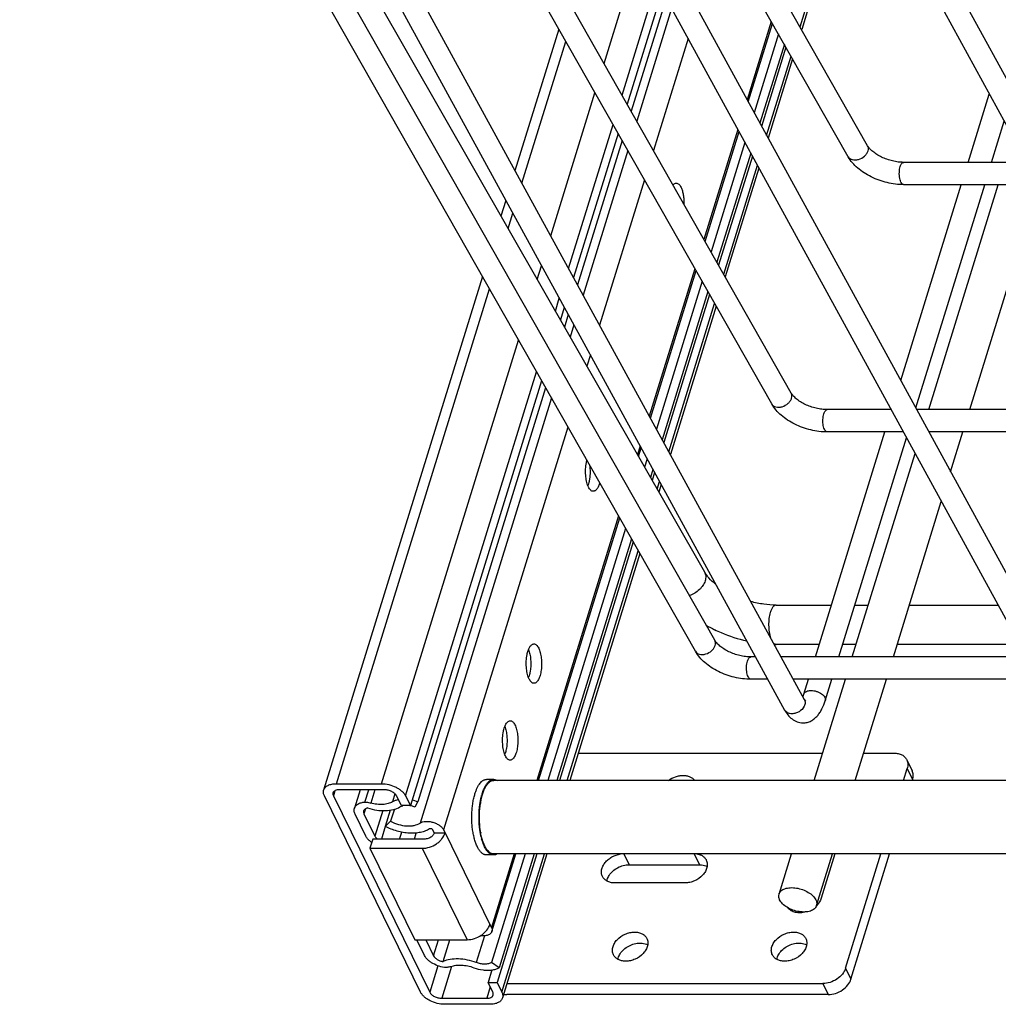
# Model space of a CAD drawing. Units: inches. Extents: x 0 to 17, y 0 to 11.
# Drawn here: x 2.7 to 4, y 2.9 to 4.2 of the extents above; entities that cross this region are included whole.
import ezdxf

# ---------------------------------------------------------------- set-up
doc = ezdxf.new("R2010")
doc.units = ezdxf.units.IN
doc.header["$LTSCALE"] = 0.935
doc.header["$MEASUREMENT"] = 0
doc.layers.get('0').update_dxf_attribs({"linetype": 'CONTINUOUS'})
doc.layers.add('02___PRT_ALL_AXES', color=7, linetype='CONTINUOUS')

msp = doc.modelspace()

# ---------------------------------------------------------------- linework, layer by layer
at = {"color": 7, "linetype": 'Continuous'}
for p, q in [((3.6075, 3.3574), (2.7458, 4.8735)), ((3.6323, 3.3715), (2.7785, 4.8735)), ((2.8506, 4.8735), (3.7213, 3.2824)), ((2.8831, 4.8735), (3.7463, 3.2961)), ((3.7049, 3.6727), (3.0224, 4.8735)), ((3.7297, 3.6867), (3.0552, 4.8735)), ((3.196, 4.8735), (4.0667, 3.2824)), ((3.2285, 4.8735), (4.0917, 3.2961)), ((3.8023, 3.9879), (3.299, 4.8735)), ((3.8271, 4.002), (3.3318, 4.8735)), ((3.5414, 4.8735), (4.4121, 3.2824)), ((3.5739, 4.8735), (4.4371, 3.2961)), ((3.8131, 4.3769), (3.743, 4.15)), ((3.1307, 4.3121), (3.619, 3.4588)), ((3.565, 4.1993), (3.5204, 4.055)), ((3.57, 4.19), (3.5255, 4.046)), ((3.6748, 4.0579), (3.7057, 4.1579)), ((3.4332, 4.1506), (3.3774, 3.9701)), ((3.7134, 4.1445), (3.6823, 4.0441)), ((3.7209, 4.1313), (3.6897, 4.0306)), ((3.723, 4.1275), (3.6919, 4.0267)), ((3.7315, 4.1126), (3.7002, 4.0115)), ((3.9553, 3.9808), (3.9822, 4.0679)), ((3.9852, 3.9808), (4.0013, 4.0331)), ((3.5088, 4.0176), (3.452, 3.8338)), ((3.6198, 3.88), (3.6631, 4.02)), ((3.5139, 4.0086), (3.4571, 3.8246)), ((3.6706, 4.0062), (3.6275, 3.8666)), ((3.678, 3.9927), (3.635, 3.8534)), ((3.6801, 3.9888), (3.6371, 3.8496)), ((4.0299, 3.9808), (3.8731, 3.9808)), ((3.6885, 3.9735), (3.6456, 3.8347)), ((3.579, 3.9519), (3.5795, 3.9525)), ((3.8693, 3.7025), (3.9465, 3.9523)), ((4.0455, 3.9523), (3.8731, 3.9523)), ((3.8884, 3.6676), (3.9764, 3.9523)), ((3.3657, 3.9322), (3.3595, 3.9122)), ((3.5502, 3.6545), (3.6083, 3.8427)), ((3.3358, 3.8354), (3.1334, 3.1804)), ((3.6159, 3.8292), (3.5577, 3.6408)), ((3.6234, 3.816), (3.5651, 3.6272)), ((3.6256, 3.8122), (3.5672, 3.6234)), ((3.4403, 3.7959), (3.4353, 3.7798)), ((3.634, 3.7973), (3.5756, 3.6081)), ((3.4454, 3.7867), (3.4404, 3.7708)), ((3.4114, 3.7023), (3.244, 3.1606)), ((3.4165, 3.6934), (3.2533, 3.1654)), ((3.8571, 3.6655), (3.7756, 3.6655)), ((4.2025, 3.6655), (3.8895, 3.6655)), ((3.7605, 3.3502), (3.8491, 3.637)), ((3.8727, 3.637), (3.7756, 3.637)), ((3.7903, 3.3502), (3.8767, 3.6297)), ((4.218, 3.637), (3.9051, 3.637)), ((3.535, 3.6056), (3.5384, 3.6166)), ((3.4681, 3.5958), (3.4692, 3.6007)), ((3.546, 3.6028), (3.5427, 3.5922)), ((3.5534, 3.5893), (3.5502, 3.579)), ((3.5555, 3.5854), (3.5523, 3.5753)), ((3.5638, 3.5702), (3.5608, 3.5604)), ((3.4074, 3.1927), (3.5109, 3.5274)), ((3.5185, 3.5139), (3.4192, 3.1927)), ((3.526, 3.5007), (3.4308, 3.1927)), ((3.5281, 3.497), (3.4341, 3.1927)), ((3.5366, 3.482), (3.4472, 3.1927)), ((3.7106, 3.4163), (3.7809, 3.4163)), ((3.8107, 3.4163), (3.8279, 3.4163)), ((3.8803, 3.4163), (3.9935, 3.4163)), ((3.7106, 3.3663), (3.7654, 3.3663)), ((3.7952, 3.3663), (3.8125, 3.3663)), ((3.8648, 3.3663), (4.0208, 3.3663)), ((3.6842, 3.3502), (3.6782, 3.3502)), ((4.0296, 3.3502), (3.7167, 3.3502)), ((3.6998, 3.3217), (3.6782, 3.3217)), ((4.0452, 3.3217), (3.7323, 3.3217)), ((3.7458, 3.3028), (3.7517, 3.3217)), ((3.773, 3.2944), (3.7815, 3.3217)), ((3.7448, 3.3), (3.7458, 3.3028)), ((3.7463, 3.2961), (3.7479, 3.2938)), ((3.458, 3.2276), (3.7696, 3.2276)), ((3.8219, 3.2276), (3.8607, 3.2276)), ((3.8771, 3.219), (3.884, 3.205)), ((3.873, 3.1927), (3.8777, 3.208)), ((3.8842, 3.1927), (3.8846, 3.194)), ((3.1497, 3.1886), (3.2072, 3.1886)), ((3.211, 3.1808), (3.1535, 3.1808)), ((3.1799, 3.1808), (3.1726, 3.1572)), ((3.186, 3.1652), (3.1908, 3.1808)), ((3.257, 2.9228), (3.1343, 3.173)), ((3.1458, 3.173), (3.2686, 2.9228)), ((3.2325, 3.1606), (3.2264, 3.173)), ((3.2379, 3.173), (3.244, 3.1606)), ((3.2501, 3.1589), (3.2533, 3.1654)), ((3.2184, 3.1549), (3.212, 3.1341)), ((3.2236, 3.156), (3.2188, 3.1406)), ((3.244, 3.1606), (3.2325, 3.1606)), ((3.1873, 3.1217), (3.1735, 3.1498)), ((3.1848, 3.1501), (3.1988, 3.1217)), ((3.212, 3.1341), (3.2188, 3.1406)), ((3.2725, 3.1297), (3.2721, 3.1302)), ((3.2744, 3.1258), (3.2725, 3.1297)), ((3.2863, 3.1297), (3.2882, 3.1258)), ((3.1882, 3.1201), (3.1873, 3.1217)), ((3.1946, 3.1136), (3.1921, 3.1156)), ((3.196, 3.118), (3.1924, 3.1062)), ((3.2628, 3.118), (3.196, 3.118)), ((3.2004, 3.1194), (3.2021, 3.118)), ((3.2744, 3.1258), (3.2882, 3.1258)), ((3.1924, 3.1062), (3.2592, 3.1062)), ((3.1924, 3.1062), (3.2496, 2.9897)), ((3.3903, 3.099), (3.3475, 2.9605)), ((3.3479, 3.0002), (3.3785, 3.099)), ((3.4052, 3.099), (3.3546, 2.9353)), ((3.4019, 3.099), (3.3571, 2.954)), ((3.4182, 3.099), (3.3615, 2.9155)), ((3.7853, 3.099), (3.7678, 3.0425)), ((3.799, 2.9534), (3.844, 3.099)), ((3.8059, 2.9394), (3.8552, 3.099)), ((3.5229, 3.0853), (3.6127, 3.0853)), ((3.5943, 3.0621), (3.5045, 3.0621)), ((3.3454, 3.0092), (3.3473, 3.0054)), ((3.2496, 2.9897), (3.3164, 2.9897)), ((3.2619, 2.9696), (3.2521, 2.9897)), ((3.2636, 2.9897), (3.2736, 2.9692)), ((3.2856, 2.9618), (3.2942, 2.9897)), ((3.3479, 2.9511), (3.343, 2.9353)), ((3.3571, 2.954), (3.3475, 2.9605)), ((3.343, 2.9353), (3.3546, 2.9353)), ((3.3491, 2.9228), (3.343, 2.9353)), ((3.3546, 2.9353), (3.3607, 2.9228)), ((3.3672, 2.9338), (3.77, 2.9338)), ((3.2839, 2.9151), (3.3414, 2.9151)), ((3.7768, 2.9198), (3.3669, 2.9198)), ((3.3453, 2.9073), (3.2877, 2.9073))]:
    msp.add_line(p, q, dxfattribs=at)
at = {"color": 9, "linetype": 'Continuous'}
for p, q in [((3.741, 4.1536), (3.8111, 4.3806)), ((3.491, 4.1067), (3.5359, 4.2523)), ((3.5139, 4.0663), (3.5586, 4.2109)), ((3.5772, 4.1768), (3.5328, 4.0331)), ((3.7043, 4.1605), (3.6734, 4.0605)), ((3.3862, 3.9541), (3.4421, 4.135)), ((3.5981, 4.1386), (3.554, 3.9958)), ((3.6982, 4.0151), (3.7294, 4.1162)), ((3.423, 3.8869), (3.4794, 4.0694)), ((3.4457, 3.8455), (3.5024, 4.029)), ((3.6617, 4.0225), (3.6184, 3.8825)), ((3.5213, 3.9958), (3.4643, 3.8114)), ((3.6436, 3.8383), (3.6865, 3.9772)), ((3.5425, 3.9585), (3.4852, 3.7732)), ((3.3685, 3.8966), (3.3745, 3.9161)), ((3.4058, 3.8313), (3.4113, 3.8489)), ((3.6069, 3.8452), (3.5487, 3.6571)), ((3.1497, 3.1886), (3.3447, 3.8197)), ((3.4289, 3.791), (3.4339, 3.8075)), ((3.5736, 3.6118), (3.632, 3.8009)), ((3.4526, 3.7735), (3.4478, 3.758)), ((3.2072, 3.1886), (3.382, 3.7541)), ((3.4735, 3.7353), (3.469, 3.7209)), ((3.2379, 3.173), (3.405, 3.7137)), ((3.4238, 3.6805), (3.2563, 3.1384)), ((3.445, 3.6432), (3.2863, 3.1297)), ((3.537, 3.6192), (3.5336, 3.608)), ((3.5588, 3.564), (3.5618, 3.5738)), ((3.5094, 3.5299), (3.4052, 3.1927)), ((3.4441, 3.1927), (3.5346, 3.4856)), ((3.7529, 3.3073), (3.7551, 3.3075)), ((3.8846, 3.194), (3.8777, 3.208)), ((3.1478, 3.1795), (3.1458, 3.173)), ((3.1987, 3.1808), (3.1935, 3.1639)), ((3.2243, 3.1757), (3.2211, 3.1654)), ((3.1868, 3.1566), (3.1848, 3.1501)), ((3.2088, 3.1543), (3.1988, 3.1217)), ((3.212, 3.1341), (3.207, 3.118)), ((3.2303, 3.118), (3.233, 3.1268)), ((3.2492, 3.118), (3.2515, 3.1257)), ((3.2882, 3.1258), (3.3454, 3.0092)), ((3.2592, 3.1062), (3.3164, 2.9897)), ((3.3763, 3.099), (3.3473, 3.0054)), ((3.3607, 2.9228), (3.4151, 3.099)), ((3.516, 3.0993), (3.5229, 3.0853)), ((3.6058, 3.0993), (3.6127, 3.0853)), ((3.2736, 2.9692), (3.2799, 2.9897)), ((3.3387, 2.9946), (3.3281, 2.9605)), ((3.279, 2.9565), (3.2686, 2.9228)), ((3.2963, 2.9553), (3.2839, 2.9151)), ((3.799, 2.9534), (3.8059, 2.9394)), ((3.3459, 2.9295), (3.3414, 2.9151)), ((3.77, 2.9338), (3.7768, 2.9198))]:
    msp.add_line(p, q, dxfattribs=at)
at = {"color": 7, "linetype": 'Continuous'}
for centre, radius, start, end in [((3.4421, 3.5797), 0.0303, 338.7377, 340.8252), ((3.708, 3.5401), 0.1728, 239.8706, 243.9024), ((3.7115, 3.5474), 0.1808, 243.9077, 246.7738), ((3.7142, 3.5537), 0.1877, 246.7888, 257.3511), ((3.7106, 3.5199), 0.1537, 269.003, 269.9979), ((3.3664, 3.3349), 0.0303, 338.7377, 340.8252), ((3.7068, 3.3144), 0.0407, 338.2175, 339.3068), ((3.3362, 3.237), 0.0303, 338.7377, 340.8252), ((3.2344, 3.1144), 0.0544, 69.5824, 77.5389), ((3.2388, 3.1289), 0.032, 73.9855, 81.6553), ((3.2387, 3.1285), 0.0324, 69.5757, 74.0693), ((3.7468, 3.0236), 0.0166, 165.0729, 170.8435), ((3.3424, 3.0019), 0.00575, 342.8199, 348.1471), ((3.367, 2.9828), 0.063, 266.3516, 269.9818)]:
    msp.add_arc(centre, radius, start, end, dxfattribs=at)
at = {"color": 9, "linetype": 'Continuous'}
for points, knots in [([(3.8023, 3.9879), (3.8029, 3.987), (3.8044, 3.9854), (3.8077, 3.984), (3.8115, 3.9837), (3.8171, 3.9847), (3.8222, 3.9876), (3.826, 3.9918), (3.8272, 3.9942), (3.8276, 3.9955)], [0, 0, 0, 0, 0.100167, 0.20909, 0.330879, 0.464432, 0.743526, 0.877803, 1, 1, 1, 1]), ([(3.8276, 3.9955), (3.828, 3.9966), (3.8283, 3.9988), (3.8276, 4.0011), (3.8271, 4.002)], [0, 0, 0, 0, 0.520452, 1, 1, 1, 1]), ([(3.8687, 3.9754), (3.8689, 3.9762), (3.8695, 3.9776), (3.8705, 3.9793), (3.8717, 3.9805), (3.8726, 3.9808), (3.8731, 3.9808)], [0, 0, 0, 0, 0.3309, 0.606605, 0.823673, 1, 1, 1, 1]), ([(3.8731, 3.9523), (3.8728, 3.9523), (3.8722, 3.9524), (3.8715, 3.9529), (3.8707, 3.9536), (3.8698, 3.9549), (3.8688, 3.9572), (3.868, 3.9605), (3.8675, 3.9642), (3.8675, 3.9681), (3.8678, 3.9719), (3.8684, 3.9743), (3.8687, 3.9754)], [0, 0, 0, 0, 0.031154, 0.065477, 0.105123, 0.151124, 0.263016, 0.39834, 0.549483, 0.707086, 0.860922, 1, 1, 1, 1]), ([(3.7049, 3.6727), (3.7054, 3.6717), (3.707, 3.6701), (3.7102, 3.6687), (3.7141, 3.6684), (3.7196, 3.6694), (3.7248, 3.6723), (3.7286, 3.6765), (3.7298, 3.6789), (3.7302, 3.6802)], [0, 0, 0, 0, 0.100167, 0.20909, 0.330879, 0.464432, 0.743526, 0.877803, 1, 1, 1, 1]), ([(3.7302, 3.6802), (3.7305, 3.6813), (3.7308, 3.6836), (3.7302, 3.6858), (3.7297, 3.6867)], [0, 0, 0, 0, 0.520452, 1, 1, 1, 1]), ([(3.7756, 3.637), (3.7754, 3.637), (3.7748, 3.6371), (3.774, 3.6376), (3.7733, 3.6383), (3.7723, 3.6396), (3.7713, 3.6419), (3.7705, 3.6452), (3.7701, 3.6489), (3.77, 3.6528), (3.7704, 3.6566), (3.7709, 3.659), (3.7713, 3.6601)], [0, 0, 0, 0, 0.031154, 0.065477, 0.105123, 0.151124, 0.263016, 0.39834, 0.549483, 0.707086, 0.860922, 1, 1, 1, 1]), ([(3.7713, 3.6601), (3.7715, 3.6609), (3.772, 3.6623), (3.7731, 3.664), (3.7742, 3.6652), (3.7752, 3.6655), (3.7756, 3.6655)], [0, 0, 0, 0, 0.3309, 0.606605, 0.823673, 1, 1, 1, 1]), ([(3.619, 3.4588), (3.6195, 3.4579), (3.6202, 3.4562), (3.6209, 3.4522), (3.6205, 3.4492), (3.6199, 3.4472)], [0, 0, 0, 0, 0.236787, 0.480216, 1, 1, 1, 1]), ([(3.6199, 3.4472), (3.6193, 3.4451), (3.6172, 3.441), (3.6126, 3.4357), (3.6068, 3.4313), (3.6022, 3.4292), (3.5999, 3.4284)], [0, 0, 0, 0, 0.227487, 0.476506, 0.737631, 1, 1, 1, 1]), ([(3.7106, 3.4163), (3.7102, 3.4163), (3.7094, 3.4161), (3.7083, 3.4156), (3.7073, 3.4148), (3.7058, 3.4133), (3.7043, 3.4106), (3.7034, 3.4082), (3.7029, 3.4068)], [0, 0, 0, 0, 0.085855, 0.177452, 0.279293, 0.394417, 0.669168, 1, 1, 1, 1]), ([(3.7029, 3.4068), (3.7026, 3.4056), (3.7019, 3.4031), (3.701, 3.3977), (3.7007, 3.3906), (3.7012, 3.3835), (3.7022, 3.3782), (3.7029, 3.3758), (3.7033, 3.3746)], [0, 0, 0, 0, 0.114984, 0.239771, 0.504282, 0.766214, 0.88816, 1, 1, 1, 1]), ([(3.6075, 3.3574), (3.608, 3.3565), (3.6095, 3.3548), (3.6128, 3.3534), (3.6166, 3.3531), (3.6222, 3.3541), (3.6274, 3.357), (3.6311, 3.3612), (3.6324, 3.3637), (3.6327, 3.3649)], [0, 0, 0, 0, 0.100167, 0.20909, 0.330879, 0.464432, 0.743526, 0.877803, 1, 1, 1, 1]), ([(3.6327, 3.3649), (3.6331, 3.366), (3.6334, 3.3683), (3.6328, 3.3705), (3.6323, 3.3715)], [0, 0, 0, 0, 0.520452, 1, 1, 1, 1]), ([(3.7068, 3.3682), (3.7074, 3.3676), (3.7085, 3.3667), (3.7099, 3.3663), (3.7106, 3.3663)], [0, 0, 0, 0, 0.541527, 1, 1, 1, 1]), ([(3.6782, 3.3217), (3.6779, 3.3217), (3.6774, 3.3218), (3.6766, 3.3223), (3.6759, 3.323), (3.6749, 3.3244), (3.6739, 3.3266), (3.6731, 3.3299), (3.6727, 3.3336), (3.6726, 3.3375), (3.673, 3.3413), (3.6735, 3.3437), (3.6738, 3.3448)], [0, 0, 0, 0, 0.031154, 0.065477, 0.105123, 0.151124, 0.263016, 0.39834, 0.549483, 0.707086, 0.860922, 1, 1, 1, 1]), ([(3.6738, 3.3448), (3.6741, 3.3456), (3.6746, 3.347), (3.6756, 3.3487), (3.6768, 3.3499), (3.6778, 3.3502), (3.6782, 3.3502)], [0, 0, 0, 0, 0.3309, 0.606605, 0.823673, 1, 1, 1, 1]), ([(3.7458, 3.3028), (3.746, 3.3034), (3.7466, 3.3046), (3.7482, 3.3059), (3.7504, 3.3069), (3.752, 3.3072), (3.7529, 3.3073)], [0, 0, 0, 0, 0.210418, 0.440489, 0.702932, 1, 1, 1, 1]), ([(3.7551, 3.3075), (3.7562, 3.3075), (3.7586, 3.3072), (3.7621, 3.3064), (3.7655, 3.305), (3.7684, 3.3033), (3.7708, 3.3012), (3.7725, 3.299), (3.7733, 3.2966), (3.7732, 3.2951), (3.773, 3.2944)], [0, 0, 0, 0, 0.141373, 0.289605, 0.436947, 0.57713, 0.704908, 0.817094, 0.913607, 1, 1, 1, 1]), ([(3.7463, 3.2961), (3.7467, 3.2955), (3.7472, 3.2941), (3.7475, 3.291), (3.7469, 3.2887), (3.7462, 3.2873)], [0, 0, 0, 0, 0.235437, 0.478081, 1, 1, 1, 1]), ([(3.7306, 3.2777), (3.7296, 3.2777), (3.7277, 3.2779), (3.725, 3.2788), (3.7228, 3.2803), (3.7217, 3.2817), (3.7213, 3.2824)], [0, 0, 0, 0, 0.272182, 0.528748, 0.769163, 1, 1, 1, 1]), ([(3.7462, 3.2873), (3.7448, 3.2844), (3.7412, 3.2808), (3.7354, 3.2782), (3.7322, 3.2777), (3.7306, 3.2777)], [0, 0, 0, 0, 0.492531, 0.752008, 1, 1, 1, 1])]:
    msp.add_open_spline(points, degree=3, knots=knots, dxfattribs=at)
at = {"color": 7, "linetype": 'Continuous'}
for points, knots in [([(3.8731, 3.9808), (3.8708, 3.9808), (3.866, 3.9811), (3.8564, 3.9829), (3.8471, 3.9861), (3.8389, 3.9907), (3.8337, 3.9944), (3.8298, 3.9981), (3.8278, 4.0008), (3.8271, 4.002)], [0, 0, 0, 0, 0.131804, 0.271922, 0.555826, 0.690348, 0.813006, 0.91777, 1, 1, 1, 1]), ([(3.8731, 3.9523), (3.866, 3.9523), (3.8517, 3.9542), (3.8348, 3.9602), (3.8225, 3.9672), (3.812, 3.9751), (3.8054, 3.9825), (3.8023, 3.9879)], [0, 0, 0, 0, 0.25765, 0.520526, 0.648423, 0.771388, 1, 1, 1, 1]), ([(3.5795, 3.9525), (3.58, 3.9531), (3.5811, 3.9539), (3.5825, 3.9543), (3.5831, 3.9543)], [0, 0, 0, 0, 0.538899, 1, 1, 1, 1]), ([(3.5831, 3.9543), (3.5837, 3.9543), (3.5849, 3.954), (3.5865, 3.9529), (3.588, 3.9511), (3.5888, 3.9497), (3.5892, 3.9489)], [0, 0, 0, 0, 0.195381, 0.417973, 0.684695, 1, 1, 1, 1]), ([(3.5892, 3.9489), (3.5899, 3.9475), (3.591, 3.9443), (3.5922, 3.9392), (3.5928, 3.9335), (3.5929, 3.9295), (3.5929, 3.9275)], [0, 0, 0, 0, 0.211258, 0.456008, 0.723067, 1, 1, 1, 1]), ([(3.7756, 3.6655), (3.7733, 3.6655), (3.7686, 3.6658), (3.759, 3.6676), (3.7497, 3.6708), (3.7414, 3.6754), (3.7363, 3.6791), (3.7324, 3.6829), (3.7304, 3.6855), (3.7297, 3.6867)], [0, 0, 0, 0, 0.131804, 0.271922, 0.555826, 0.690348, 0.813006, 0.91777, 1, 1, 1, 1]), ([(3.7756, 3.637), (3.7686, 3.637), (3.7542, 3.6389), (3.7374, 3.6449), (3.7251, 3.6519), (3.7145, 3.6598), (3.708, 3.6672), (3.7049, 3.6727)], [0, 0, 0, 0, 0.25765, 0.520526, 0.648423, 0.771388, 1, 1, 1, 1]), ([(3.4711, 3.5668), (3.4707, 3.5677), (3.4699, 3.5696), (3.4686, 3.574), (3.4676, 3.5802), (3.4673, 3.588), (3.4677, 3.5932), (3.4681, 3.5958)], [0, 0, 0, 0, 0.100425, 0.212836, 0.464265, 0.734328, 1, 1, 1, 1]), ([(3.4726, 3.5946), (3.473, 3.5917), (3.4734, 3.5859), (3.4729, 3.58), (3.4725, 3.5771)], [0, 0, 0, 0, 0.501893, 1, 1, 1, 1]), ([(3.4725, 3.5771), (3.4724, 3.5765), (3.4719, 3.574), (3.4713, 3.5715), (3.4707, 3.5697)], [0, 0, 0, 0, 0.265702, 1, 1, 1, 1]), ([(3.4772, 3.5614), (3.4766, 3.5614), (3.4754, 3.5616), (3.4738, 3.5628), (3.4723, 3.5645), (3.4715, 3.566), (3.4711, 3.5668)], [0, 0, 0, 0, 0.195381, 0.417973, 0.684695, 1, 1, 1, 1]), ([(3.4853, 3.5723), (3.4849, 3.5708), (3.484, 3.568), (3.4823, 3.5648), (3.4808, 3.563), (3.4796, 3.5621), (3.4784, 3.5615), (3.4776, 3.5614), (3.4772, 3.5614)], [0, 0, 0, 0, 0.335306, 0.61145, 0.726503, 0.827305, 0.916868, 1, 1, 1, 1]), ([(3.6336, 3.4426), (3.6305, 3.4451), (3.6262, 3.4491), (3.6216, 3.4547), (3.6198, 3.4574), (3.619, 3.4588)], [0, 0, 0, 0, 0.557495, 0.794361, 1, 1, 1, 1]), ([(3.7106, 3.4163), (3.7052, 3.4163), (3.6943, 3.4171), (3.6835, 3.4193), (3.6781, 3.4208)], [0, 0, 0, 0, 0.485163, 1, 1, 1, 1]), ([(3.3943, 3.3584), (3.3947, 3.3598), (3.3957, 3.3621), (3.3972, 3.3642), (3.398, 3.3651)], [0, 0, 0, 0, 0.553489, 1, 1, 1, 1]), ([(3.398, 3.3651), (3.3985, 3.3656), (3.3996, 3.3664), (3.4009, 3.3668), (3.4016, 3.3668)], [0, 0, 0, 0, 0.538899, 1, 1, 1, 1]), ([(3.4016, 3.3668), (3.4021, 3.3668), (3.4033, 3.3665), (3.4049, 3.3654), (3.4064, 3.3636), (3.4072, 3.3622), (3.4076, 3.3614)], [0, 0, 0, 0, 0.195381, 0.417973, 0.684695, 1, 1, 1, 1]), ([(3.6782, 3.3502), (3.6759, 3.3502), (3.6711, 3.3506), (3.6616, 3.3523), (3.6523, 3.3555), (3.644, 3.3601), (3.6388, 3.3638), (3.6349, 3.3676), (3.633, 3.3702), (3.6323, 3.3715)], [0, 0, 0, 0, 0.131804, 0.271922, 0.555826, 0.690348, 0.813006, 0.91777, 1, 1, 1, 1]), ([(3.3925, 3.351), (3.3926, 3.3517), (3.393, 3.3542), (3.3937, 3.3567), (3.3943, 3.3584)], [0, 0, 0, 0, 0.265702, 1, 1, 1, 1]), ([(3.3947, 3.3594), (3.3954, 3.3576), (3.3966, 3.3533), (3.3975, 3.3466), (3.3976, 3.3395), (3.3972, 3.3347), (3.3968, 3.3324)], [0, 0, 0, 0, 0.222363, 0.474769, 0.740293, 1, 1, 1, 1]), ([(3.4076, 3.3614), (3.4081, 3.3605), (3.4088, 3.3586), (3.4101, 3.3544), (3.4111, 3.3485), (3.4115, 3.341), (3.411, 3.3336), (3.4098, 3.3278), (3.4085, 3.3238), (3.4073, 3.3213), (3.4061, 3.3193), (3.4047, 3.3178), (3.4032, 3.3168), (3.4021, 3.3166), (3.4016, 3.3166)], [0, 0, 0, 0, 0.05839, 0.123562, 0.269201, 0.42618, 0.582085, 0.724556, 0.78749, 0.843513, 0.892149, 0.93349, 0.968618, 1, 1, 1, 1]), ([(3.6782, 3.3217), (3.6711, 3.3217), (3.6568, 3.3236), (3.6399, 3.3297), (3.6277, 3.3366), (3.6171, 3.3445), (3.6106, 3.3519), (3.6075, 3.3574)], [0, 0, 0, 0, 0.25765, 0.520526, 0.648423, 0.771388, 1, 1, 1, 1]), ([(3.3955, 3.322), (3.395, 3.3229), (3.3942, 3.3248), (3.3929, 3.3292), (3.3919, 3.3354), (3.3916, 3.3432), (3.3921, 3.3484), (3.3925, 3.351)], [0, 0, 0, 0, 0.100425, 0.212836, 0.464265, 0.734328, 1, 1, 1, 1]), ([(3.3968, 3.3324), (3.3967, 3.3317), (3.3963, 3.3292), (3.3957, 3.3267), (3.395, 3.3249)], [0, 0, 0, 0, 0.265702, 1, 1, 1, 1]), ([(3.4016, 3.3166), (3.401, 3.3166), (3.3998, 3.3168), (3.3982, 3.318), (3.3967, 3.3198), (3.3959, 3.3212), (3.3955, 3.322)], [0, 0, 0, 0, 0.195381, 0.417973, 0.684695, 1, 1, 1, 1]), ([(3.7447, 3.2661), (3.7465, 3.2661), (3.75, 3.2665), (3.755, 3.2685), (3.7594, 3.2714), (3.7631, 3.275), (3.7663, 3.2792), (3.7699, 3.2855), (3.7719, 3.2908), (3.773, 3.2944)], [0, 0, 0, 0, 0.125127, 0.248498, 0.370066, 0.489472, 0.610208, 0.734933, 1, 1, 1, 1]), ([(3.7213, 3.2824), (3.7225, 3.2803), (3.7252, 3.2761), (3.7305, 3.2708), (3.7371, 3.267), (3.7421, 3.2661), (3.7447, 3.2661)], [0, 0, 0, 0, 0.250029, 0.49534, 0.744574, 1, 1, 1, 1]), ([(3.364, 3.2605), (3.3645, 3.2618), (3.3655, 3.2642), (3.3669, 3.2663), (3.3677, 3.2671)], [0, 0, 0, 0, 0.553489, 1, 1, 1, 1]), ([(3.3677, 3.2671), (3.3682, 3.2677), (3.3693, 3.2685), (3.3707, 3.2689), (3.3713, 3.2689)], [0, 0, 0, 0, 0.538899, 1, 1, 1, 1]), ([(3.3713, 3.2689), (3.3719, 3.2689), (3.3731, 3.2686), (3.3747, 3.2675), (3.3762, 3.2657), (3.377, 3.2643), (3.3774, 3.2635)], [0, 0, 0, 0, 0.195381, 0.417973, 0.684695, 1, 1, 1, 1]), ([(3.3652, 3.2241), (3.3648, 3.225), (3.364, 3.2269), (3.3627, 3.2313), (3.3617, 3.2375), (3.3614, 3.2452), (3.3618, 3.2505), (3.3622, 3.2531)], [0, 0, 0, 0, 0.100425, 0.212836, 0.464265, 0.734328, 1, 1, 1, 1]), ([(3.3622, 3.2531), (3.3623, 3.2538), (3.3628, 3.2563), (3.3634, 3.2588), (3.364, 3.2605)], [0, 0, 0, 0, 0.265702, 1, 1, 1, 1]), ([(3.3644, 3.2615), (3.3651, 3.2596), (3.3663, 3.2554), (3.3672, 3.2487), (3.3674, 3.2416), (3.3669, 3.2368), (3.3666, 3.2344)], [0, 0, 0, 0, 0.222363, 0.474769, 0.740293, 1, 1, 1, 1]), ([(3.3774, 3.2635), (3.3778, 3.2626), (3.3786, 3.2607), (3.3798, 3.2565), (3.3809, 3.2506), (3.3812, 3.2431), (3.3807, 3.2357), (3.3796, 3.2299), (3.3782, 3.2259), (3.3771, 3.2234), (3.3758, 3.2214), (3.3744, 3.2198), (3.3729, 3.2189), (3.3718, 3.2186), (3.3713, 3.2186)], [0, 0, 0, 0, 0.05839, 0.123562, 0.269201, 0.42618, 0.582085, 0.724556, 0.78749, 0.843513, 0.892149, 0.93349, 0.968618, 1, 1, 1, 1]), ([(3.3666, 3.2344), (3.3665, 3.2338), (3.366, 3.2313), (3.3654, 3.2288), (3.3648, 3.227)], [0, 0, 0, 0, 0.265702, 1, 1, 1, 1]), ([(3.8607, 3.2276), (3.8625, 3.2276), (3.866, 3.2272), (3.8708, 3.2256), (3.8747, 3.2228), (3.8765, 3.2203), (3.8771, 3.219)], [0, 0, 0, 0, 0.277838, 0.535006, 0.773139, 1, 1, 1, 1]), ([(3.3713, 3.2186), (3.3707, 3.2186), (3.3695, 3.2189), (3.3679, 3.2201), (3.3664, 3.2218), (3.3656, 3.2233), (3.3652, 3.2241)], [0, 0, 0, 0, 0.195381, 0.417973, 0.684695, 1, 1, 1, 1]), ([(3.8771, 3.219), (3.8775, 3.2182), (3.8781, 3.2165), (3.8787, 3.2127), (3.8783, 3.2098), (3.8777, 3.208)], [0, 0, 0, 0, 0.239499, 0.483927, 1, 1, 1, 1]), ([(3.8846, 3.194), (3.8851, 3.1959), (3.8856, 3.1988), (3.885, 3.2025), (3.8844, 3.2042), (3.884, 3.205)], [0, 0, 0, 0, 0.516073, 0.760501, 1, 1, 1, 1]), ([(3.5732, 3.1928), (3.5759, 3.1948), (3.5805, 3.1972), (3.5869, 3.1989), (3.5902, 3.1992), (3.5918, 3.1992)], [0, 0, 0, 0, 0.507629, 0.758903, 1, 1, 1, 1]), ([(3.5918, 3.1992), (3.5933, 3.1992), (3.5962, 3.1989), (3.6003, 3.1977), (3.6038, 3.1957), (3.6056, 3.1938), (3.6063, 3.1928)], [0, 0, 0, 0, 0.274912, 0.532738, 0.772799, 1, 1, 1, 1]), ([(3.1343, 3.173), (3.1337, 3.1742), (3.1331, 3.1761), (3.133, 3.1787), (3.1332, 3.1799), (3.1334, 3.1804)], [0, 0, 0, 0, 0.524374, 0.765862, 1, 1, 1, 1]), ([(3.1334, 3.1804), (3.1336, 3.181), (3.1341, 3.1822), (3.1358, 3.1845), (3.1391, 3.1867), (3.144, 3.1883), (3.1477, 3.1886), (3.1497, 3.1886)], [0, 0, 0, 0, 0.099834, 0.203253, 0.430751, 0.696643, 1, 1, 1, 1]), ([(3.1453, 3.1767), (3.1452, 3.1762), (3.1451, 3.1749), (3.1455, 3.1736), (3.1458, 3.173)], [0, 0, 0, 0, 0.474769, 1, 1, 1, 1]), ([(3.1535, 3.1808), (3.1525, 3.1808), (3.1507, 3.1807), (3.1482, 3.1799), (3.1463, 3.1786), (3.1455, 3.1774), (3.1453, 3.1767)], [0, 0, 0, 0, 0.303487, 0.57003, 0.797803, 1, 1, 1, 1]), ([(3.2072, 3.1886), (3.2104, 3.1886), (3.2168, 3.1877), (3.2243, 3.185), (3.2297, 3.1818), (3.2332, 3.1791), (3.236, 3.1763), (3.2374, 3.1741), (3.2379, 3.173)], [0, 0, 0, 0, 0.264345, 0.535854, 0.665915, 0.787908, 0.899722, 1, 1, 1, 1]), ([(3.2264, 3.173), (3.2258, 3.1742), (3.224, 3.1763), (3.2203, 3.1787), (3.2158, 3.1804), (3.2126, 3.1808), (3.211, 3.1808)], [0, 0, 0, 0, 0.211448, 0.463367, 0.735318, 1, 1, 1, 1]), ([(3.1726, 3.1572), (3.1728, 3.1577), (3.1732, 3.1588), (3.1746, 3.1608), (3.1772, 3.1629), (3.1813, 3.1645), (3.1843, 3.1651), (3.186, 3.1652)], [0, 0, 0, 0, 0.10322, 0.209337, 0.438683, 0.701589, 1, 1, 1, 1]), ([(3.186, 3.1652), (3.1866, 3.1652), (3.1891, 3.1649), (3.1916, 3.1644), (3.1935, 3.1639)], [0, 0, 0, 0, 0.245442, 1, 1, 1, 1]), ([(3.2211, 3.1654), (3.2194, 3.1644), (3.2154, 3.1628), (3.2086, 3.1619), (3.2011, 3.1622), (3.196, 3.1632), (3.1935, 3.1639)], [0, 0, 0, 0, 0.210746, 0.452294, 0.718847, 1, 1, 1, 1]), ([(3.2288, 3.1681), (3.2274, 3.1678), (3.2247, 3.1671), (3.2222, 3.166), (3.2211, 3.1654)], [0, 0, 0, 0, 0.525012, 1, 1, 1, 1]), ([(3.1735, 3.1498), (3.1729, 3.151), (3.1723, 3.1529), (3.1722, 3.1554), (3.1724, 3.1566), (3.1726, 3.1572)], [0, 0, 0, 0, 0.524497, 0.765892, 1, 1, 1, 1]), ([(3.1844, 3.1538), (3.1842, 3.1532), (3.1841, 3.1519), (3.1845, 3.1507), (3.1848, 3.1501)], [0, 0, 0, 0, 0.474299, 1, 1, 1, 1]), ([(3.1895, 3.1576), (3.1889, 3.1575), (3.1877, 3.1571), (3.1862, 3.1563), (3.185, 3.1552), (3.1845, 3.1543), (3.1844, 3.1538)], [0, 0, 0, 0, 0.290715, 0.550695, 0.78338, 1, 1, 1, 1]), ([(3.1895, 3.1576), (3.1933, 3.1564), (3.2008, 3.1547), (3.212, 3.1539), (3.2221, 3.1552), (3.2282, 3.1574), (3.2307, 3.1589)], [0, 0, 0, 0, 0.280536, 0.547892, 0.790007, 1, 1, 1, 1]), ([(3.2307, 3.1589), (3.231, 3.1591), (3.2321, 3.1597), (3.2332, 3.1601), (3.2342, 3.1603)], [0, 0, 0, 0, 0.235153, 1, 1, 1, 1]), ([(3.2188, 3.1406), (3.222, 3.1389), (3.2287, 3.1363), (3.2374, 3.1347), (3.2441, 3.1347), (3.25, 3.1355), (3.2541, 3.1369), (3.2563, 3.1384)], [0, 0, 0, 0, 0.275079, 0.547053, 0.674862, 0.793924, 1, 1, 1, 1]), ([(3.2563, 3.1384), (3.2573, 3.1391), (3.2597, 3.1401), (3.2637, 3.1407), (3.2681, 3.1405), (3.2727, 3.1395), (3.2772, 3.1378), (3.2811, 3.1356), (3.2843, 3.1329), (3.2858, 3.1308), (3.2863, 3.1297)], [0, 0, 0, 0, 0.102936, 0.222244, 0.354944, 0.495342, 0.636475, 0.771269, 0.893665, 1, 1, 1, 1]), ([(3.2682, 3.1309), (3.2666, 3.1299), (3.263, 3.1281), (3.2569, 3.1263), (3.2499, 3.1254), (3.2425, 3.1254), (3.2347, 3.1263), (3.2243, 3.1287), (3.2167, 3.1316), (3.212, 3.1341)], [0, 0, 0, 0, 0.098026, 0.206708, 0.32562, 0.453263, 0.587392, 0.725284, 1, 1, 1, 1]), ([(3.2721, 3.1302), (3.2718, 3.1305), (3.2712, 3.1309), (3.2702, 3.1312), (3.2691, 3.1313), (3.2685, 3.1311), (3.2682, 3.1309)], [0, 0, 0, 0, 0.255277, 0.530885, 0.788953, 1, 1, 1, 1]), ([(3.1921, 3.1156), (3.1917, 3.1159), (3.1903, 3.1173), (3.189, 3.1189), (3.1882, 3.1201)], [0, 0, 0, 0, 0.264831, 1, 1, 1, 1]), ([(3.1988, 3.1217), (3.1989, 3.1215), (3.1993, 3.1207), (3.1999, 3.1199), (3.2004, 3.1194)], [0, 0, 0, 0, 0.233797, 1, 1, 1, 1]), ([(3.2592, 3.1062), (3.2623, 3.1062), (3.2687, 3.1073), (3.276, 3.1108), (3.281, 3.1148), (3.2852, 3.1192), (3.2874, 3.1231), (3.2882, 3.1258)], [0, 0, 0, 0, 0.253003, 0.51578, 0.645186, 0.770278, 1, 1, 1, 1]), ([(3.272, 3.1219), (3.2708, 3.1207), (3.2686, 3.1192), (3.2653, 3.1182), (3.2636, 3.118), (3.2628, 3.118)], [0, 0, 0, 0, 0.503343, 0.75751, 1, 1, 1, 1]), ([(3.2744, 3.1258), (3.2743, 3.1255), (3.2737, 3.124), (3.2728, 3.1227), (3.272, 3.1219)], [0, 0, 0, 0, 0.234578, 1, 1, 1, 1]), ([(3.4889, 3.0702), (3.4883, 3.0715), (3.4875, 3.0744), (3.4877, 3.079), (3.4894, 3.0837), (3.4923, 3.0882), (3.4962, 3.0921), (3.5026, 3.0965), (3.5083, 3.0985), (3.5121, 3.099)], [0, 0, 0, 0, 0.101917, 0.209164, 0.325151, 0.450742, 0.584538, 0.723421, 1, 1, 1, 1]), ([(3.6214, 3.0912), (3.6217, 3.0905), (3.6223, 3.089), (3.6228, 3.0858), (3.6224, 3.0815), (3.6203, 3.0765), (3.6155, 3.0701), (3.6084, 3.0652), (3.6005, 3.0626), (3.5963, 3.0621), (3.5943, 3.0621)], [0, 0, 0, 0, 0.050599, 0.102022, 0.209782, 0.327356, 0.455106, 0.728709, 0.867292, 1, 1, 1, 1]), ([(3.6095, 3.099), (3.6108, 3.0988), (3.6133, 3.0982), (3.6168, 3.0965), (3.6195, 3.0941), (3.6209, 3.0922), (3.6214, 3.0912)], [0, 0, 0, 0, 0.272512, 0.52729, 0.767644, 1, 1, 1, 1]), ([(3.4975, 3.0715), (3.4987, 3.0736), (3.502, 3.0774), (3.5082, 3.0818), (3.5153, 3.0846), (3.5204, 3.0853), (3.5229, 3.0853)], [0, 0, 0, 0, 0.240714, 0.495716, 0.753203, 1, 1, 1, 1]), ([(3.6127, 3.0853), (3.6136, 3.0853), (3.6169, 3.0851), (3.6203, 3.0842), (3.6225, 3.083)], [0, 0, 0, 0, 0.26505, 1, 1, 1, 1]), ([(3.5045, 3.0621), (3.5028, 3.0621), (3.4995, 3.0624), (3.4949, 3.064), (3.4913, 3.0666), (3.4895, 3.069), (3.4889, 3.0702)], [0, 0, 0, 0, 0.277568, 0.53504, 0.773191, 1, 1, 1, 1]), ([(3.4947, 3.0644), (3.4948, 3.065), (3.4953, 3.0675), (3.4964, 3.0699), (3.4975, 3.0715)], [0, 0, 0, 0, 0.238759, 1, 1, 1, 1]), ([(3.7678, 3.0425), (3.7676, 3.0417), (3.7662, 3.0381), (3.7639, 3.035), (3.7618, 3.033)], [0, 0, 0, 0, 0.235095, 1, 1, 1, 1]), ([(3.748, 3.025), (3.7459, 3.0244), (3.7415, 3.0237), (3.7352, 3.0241), (3.7297, 3.0262), (3.7269, 3.0287), (3.7258, 3.0301)], [0, 0, 0, 0, 0.281649, 0.543641, 0.781778, 1, 1, 1, 1]), ([(3.3164, 2.9897), (3.3195, 2.9897), (3.3259, 2.9908), (3.3332, 2.9943), (3.3382, 2.9982), (3.3424, 3.0026), (3.3446, 3.0065), (3.3454, 3.0092)], [0, 0, 0, 0, 0.253003, 0.51578, 0.645186, 0.770278, 1, 1, 1, 1]), ([(3.3473, 3.0054), (3.3477, 3.0046), (3.3482, 3.0031), (3.3482, 3.0015), (3.3481, 3.0007)], [0, 0, 0, 0, 0.525039, 1, 1, 1, 1]), ([(3.3479, 3.0002), (3.3478, 2.9997), (3.3473, 2.9987), (3.3462, 2.9974), (3.3447, 2.9963), (3.3421, 2.9951), (3.3382, 2.9944), (3.335, 2.9945), (3.3333, 2.9947)], [0, 0, 0, 0, 0.095271, 0.195228, 0.303525, 0.42232, 0.692496, 1, 1, 1, 1]), ([(3.503, 2.9704), (3.5026, 2.9711), (3.5021, 2.9725), (3.5015, 2.9757), (3.5019, 2.98), (3.504, 2.9851), (3.5088, 2.9915), (3.5159, 2.9963), (3.5238, 2.9989), (3.528, 2.9994), (3.53, 2.9994)], [0, 0, 0, 0, 0.050599, 0.102022, 0.209782, 0.327356, 0.455106, 0.728709, 0.867292, 1, 1, 1, 1]), ([(3.5456, 2.9913), (3.5459, 2.9906), (3.5465, 2.9891), (3.5471, 2.9859), (3.5467, 2.9816), (3.5445, 2.9766), (3.5397, 2.9702), (3.5327, 2.9653), (3.5247, 2.9627), (3.5206, 2.9622), (3.5185, 2.9622)], [0, 0, 0, 0, 0.050599, 0.102022, 0.209782, 0.327356, 0.455106, 0.728709, 0.867292, 1, 1, 1, 1]), ([(3.53, 2.9994), (3.5317, 2.9994), (3.535, 2.9991), (3.5396, 2.9975), (3.5433, 2.9949), (3.545, 2.9925), (3.5456, 2.9913)], [0, 0, 0, 0, 0.277568, 0.53504, 0.773191, 1, 1, 1, 1]), ([(3.7056, 2.9704), (3.7052, 2.9711), (3.7047, 2.9725), (3.7041, 2.9757), (3.7045, 2.98), (3.7067, 2.9851), (3.7115, 2.9915), (3.7185, 2.9963), (3.7265, 2.9989), (3.7306, 2.9994), (3.7327, 2.9994)], [0, 0, 0, 0, 0.050599, 0.102022, 0.209782, 0.327356, 0.455106, 0.728709, 0.867292, 1, 1, 1, 1]), ([(3.7482, 2.9913), (3.7486, 2.9906), (3.7491, 2.9891), (3.7497, 2.9859), (3.7493, 2.9816), (3.7472, 2.9766), (3.7424, 2.9702), (3.7353, 2.9653), (3.7274, 2.9627), (3.7232, 2.9622), (3.7212, 2.9622)], [0, 0, 0, 0, 0.050599, 0.102022, 0.209782, 0.327356, 0.455106, 0.728709, 0.867292, 1, 1, 1, 1]), ([(3.7327, 2.9994), (3.7344, 2.9994), (3.7377, 2.9991), (3.7422, 2.9975), (3.7459, 2.9949), (3.7476, 2.9925), (3.7482, 2.9913)], [0, 0, 0, 0, 0.277568, 0.53504, 0.773191, 1, 1, 1, 1]), ([(3.5115, 2.9717), (3.5128, 2.9737), (3.5161, 2.9775), (3.5223, 2.9819), (3.5294, 2.9847), (3.5344, 2.9854), (3.5369, 2.9854)], [0, 0, 0, 0, 0.240714, 0.495716, 0.753203, 1, 1, 1, 1]), ([(3.5369, 2.9854), (3.5378, 2.9854), (3.5412, 2.9853), (3.5445, 2.9843), (3.5467, 2.9832)], [0, 0, 0, 0, 0.26505, 1, 1, 1, 1]), ([(3.7141, 2.9717), (3.7154, 2.9737), (3.7187, 2.9775), (3.7249, 2.9819), (3.732, 2.9847), (3.7371, 2.9854), (3.7395, 2.9854)], [0, 0, 0, 0, 0.240714, 0.495716, 0.753203, 1, 1, 1, 1]), ([(3.7395, 2.9854), (3.7404, 2.9854), (3.7438, 2.9853), (3.7472, 2.9843), (3.7493, 2.9832)], [0, 0, 0, 0, 0.26505, 1, 1, 1, 1]), ([(3.2895, 2.9541), (3.2866, 2.9544), (3.2808, 2.9556), (3.274, 2.9584), (3.2692, 2.9614), (3.2661, 2.9639), (3.2637, 2.9666), (3.2624, 2.9686), (3.2619, 2.9696)], [0, 0, 0, 0, 0.270161, 0.540568, 0.668904, 0.789229, 0.899931, 1, 1, 1, 1]), ([(3.2736, 2.9692), (3.274, 2.9683), (3.2754, 2.9666), (3.2782, 2.9644), (3.2817, 2.9627), (3.2843, 2.962), (3.2856, 2.9618)], [0, 0, 0, 0, 0.209757, 0.455064, 0.724317, 1, 1, 1, 1]), ([(3.3281, 2.9605), (3.3244, 2.9618), (3.3168, 2.964), (3.3055, 2.9654), (3.2949, 2.9649), (3.2884, 2.9631), (3.2856, 2.9618)], [0, 0, 0, 0, 0.274328, 0.540004, 0.784753, 1, 1, 1, 1]), ([(3.5185, 2.9622), (3.5168, 2.9622), (3.5135, 2.9626), (3.509, 2.9641), (3.5053, 2.9667), (3.5036, 2.9691), (3.503, 2.9704)], [0, 0, 0, 0, 0.277568, 0.53504, 0.773191, 1, 1, 1, 1]), ([(3.5087, 2.9645), (3.5088, 2.9651), (3.5094, 2.9676), (3.5105, 2.97), (3.5115, 2.9717)], [0, 0, 0, 0, 0.238759, 1, 1, 1, 1]), ([(3.7212, 2.9622), (3.7195, 2.9622), (3.7161, 2.9626), (3.7116, 2.9641), (3.7079, 2.9667), (3.7062, 2.9691), (3.7056, 2.9704)], [0, 0, 0, 0, 0.277568, 0.53504, 0.773191, 1, 1, 1, 1]), ([(3.7114, 2.9645), (3.7115, 2.9651), (3.712, 2.9676), (3.7131, 2.97), (3.7141, 2.9717)], [0, 0, 0, 0, 0.238759, 1, 1, 1, 1]), ([(3.2957, 2.9555), (3.2953, 2.9553), (3.2932, 2.9547), (3.2912, 2.9543), (3.2895, 2.9541)], [0, 0, 0, 0, 0.235419, 1, 1, 1, 1]), ([(3.2957, 2.9555), (3.2977, 2.9563), (3.3023, 2.9573), (3.3095, 2.9575), (3.3172, 2.9564), (3.3223, 2.955), (3.3248, 2.954)], [0, 0, 0, 0, 0.218942, 0.464525, 0.728557, 1, 1, 1, 1]), ([(3.3248, 2.954), (3.3286, 2.9526), (3.3345, 2.9511), (3.3423, 2.9506), (3.3461, 2.9508), (3.3479, 2.951)], [0, 0, 0, 0, 0.518994, 0.767277, 1, 1, 1, 1]), ([(3.3475, 2.9605), (3.3463, 2.9598), (3.3434, 2.9587), (3.3386, 2.9583), (3.3334, 2.9588), (3.3298, 2.9598), (3.3281, 2.9605)], [0, 0, 0, 0, 0.209185, 0.452494, 0.721033, 1, 1, 1, 1]), ([(3.3479, 2.951), (3.3496, 2.9513), (3.3528, 2.952), (3.3558, 2.9532), (3.3571, 2.954)], [0, 0, 0, 0, 0.527863, 1, 1, 1, 1]), ([(3.799, 2.9534), (3.7982, 2.9507), (3.7951, 2.9454), (3.7882, 2.9391), (3.7795, 2.9349), (3.7731, 2.9338), (3.77, 2.9338)], [0, 0, 0, 0, 0.229919, 0.483844, 0.74678, 1, 1, 1, 1]), ([(3.7768, 2.9198), (3.7799, 2.9198), (3.7864, 2.9209), (3.795, 2.9251), (3.802, 2.9314), (3.8051, 2.9367), (3.8059, 2.9394)], [0, 0, 0, 0, 0.25322, 0.516156, 0.770081, 1, 1, 1, 1]), ([(3.2877, 2.9073), (3.2845, 2.9073), (3.2781, 2.9082), (3.2706, 2.9109), (3.2652, 2.9141), (3.2617, 2.9167), (3.259, 2.9196), (3.2576, 2.9218), (3.257, 2.9228)], [0, 0, 0, 0, 0.264345, 0.535854, 0.665915, 0.787908, 0.899722, 1, 1, 1, 1]), ([(3.2686, 2.9228), (3.2691, 2.9217), (3.2709, 2.9195), (3.2747, 2.9171), (3.2791, 2.9155), (3.2823, 2.9151), (3.2839, 2.9151)], [0, 0, 0, 0, 0.211448, 0.463367, 0.735318, 1, 1, 1, 1]), ([(3.3414, 2.9151), (3.3424, 2.9151), (3.3443, 2.9152), (3.3467, 2.916), (3.3486, 2.9173), (3.3494, 2.9185), (3.3496, 2.9192)], [0, 0, 0, 0, 0.303487, 0.57003, 0.797803, 1, 1, 1, 1]), ([(3.3615, 2.9155), (3.3613, 2.9148), (3.3608, 2.9136), (3.3591, 2.9114), (3.3559, 2.9092), (3.3509, 2.9076), (3.3472, 2.9073), (3.3453, 2.9073)], [0, 0, 0, 0, 0.099834, 0.203253, 0.430751, 0.696643, 1, 1, 1, 1]), ([(3.3496, 2.9192), (3.3498, 2.9197), (3.3498, 2.921), (3.3494, 2.9222), (3.3491, 2.9228)], [0, 0, 0, 0, 0.474769, 1, 1, 1, 1]), ([(3.3607, 2.9228), (3.3612, 2.9217), (3.3619, 2.9198), (3.3619, 2.9172), (3.3617, 2.916), (3.3615, 2.9155)], [0, 0, 0, 0, 0.524374, 0.765862, 1, 1, 1, 1])]:
    msp.add_open_spline(points, degree=3, knots=knots, dxfattribs=at)
at = {"layer": '02___PRT_ALL_AXES', "color": 7, "linetype": 'Continuous'}
for p, q in [((3.905, 3.6655), (3.9936, 3.9523)), ((3.9573, 3.6655), (4.0459, 3.9523)), ((3.9328, 3.5864), (3.9485, 3.637)), ((3.8075, 3.3502), (3.8877, 3.6096)), ((3.8599, 3.3502), (3.9211, 3.5485)), ((3.7588, 3.1927), (3.7987, 3.3217)), ((3.8112, 3.1927), (3.851, 3.3217)), ((3.3503, 3.194), (3.341, 3.194)), ((3.3502, 3.194), (3.3503, 3.194)), ((5.6724, 3.1927), (3.3503, 3.1927)), ((3.3362, 3.1139), (3.3349, 3.1183)), ((3.3503, 3.0977), (3.341, 3.0977)), ((3.3454, 3.0994), (3.3443, 3.1002)), ((5.7052, 3.099), (3.3503, 3.099)), ((3.3503, 3.0977), (3.3503, 3.0977)), ((3.7141, 3.0479), (3.7299, 3.099)), ((3.7618, 3.0331), (3.7822, 3.099))]:
    msp.add_line(p, q, dxfattribs=at)
for centre, radius, start, end in [((3.4304, 3.1482), 0.0983, 170.2403, 171.1573), ((3.4047, 3.1544), 0.0723, 162.8536, 164.7141), ((3.4275, 3.1431), 0.0953, 189.7579, 190.2552), ((3.411, 3.139), 0.0789, 193.4365, 195.1904)]:
    msp.add_arc(centre, radius, start, end, dxfattribs=at)
for points, knots in [([(3.3264, 3.1758), (3.3268, 3.1771), (3.3277, 3.1797), (3.3292, 3.1833), (3.3309, 3.1865), (3.3328, 3.1891), (3.3344, 3.191), (3.3358, 3.1921), (3.3368, 3.1928), (3.3379, 3.1933), (3.3389, 3.1937), (3.34, 3.1939), (3.3407, 3.194), (3.341, 3.194)], [0, 0, 0, 0, 0.172663, 0.331731, 0.476118, 0.605537, 0.720399, 0.772827, 0.822278, 0.869155, 0.913977, 0.95736, 1, 1, 1, 1]), ([(3.3336, 3.1648), (3.3342, 3.1687), (3.3355, 3.1742), (3.338, 3.1809), (3.3401, 3.185), (3.3424, 3.1883), (3.3448, 3.1908), (3.3475, 3.1924), (3.3494, 3.1927), (3.3503, 3.1927)], [0, 0, 0, 0, 0.340124, 0.489464, 0.622348, 0.738122, 0.837321, 0.922744, 1, 1, 1, 1]), ([(3.3356, 3.1758), (3.3358, 3.1767), (3.3364, 3.1784), (3.3374, 3.1809), (3.3384, 3.1832), (3.3395, 3.1853), (3.3406, 3.1872), (3.3418, 3.1889), (3.3431, 3.1903), (3.3439, 3.1912), (3.3444, 3.1916)], [0, 0, 0, 0, 0.153053, 0.298737, 0.436475, 0.565916, 0.686912, 0.799445, 0.903683, 1, 1, 1, 1]), ([(3.3444, 3.1916), (3.3448, 3.1919), (3.3458, 3.1926), (3.3472, 3.1934), (3.3487, 3.1939), (3.3497, 3.194), (3.3502, 3.194)], [0, 0, 0, 0, 0.274764, 0.529149, 0.768599, 1, 1, 1, 1]), ([(3.3503, 3.194), (3.3506, 3.194), (3.3513, 3.1939), (3.3524, 3.1937), (3.3535, 3.1933), (3.3541, 3.1929), (3.3545, 3.1928)], [0, 0, 0, 0, 0.239788, 0.483809, 0.736042, 1, 1, 1, 1]), ([(3.341, 3.0977), (3.3406, 3.0977), (3.3397, 3.0978), (3.3384, 3.0982), (3.3371, 3.0988), (3.3358, 3.0996), (3.3346, 3.1007), (3.3333, 3.1019), (3.3322, 3.1034), (3.331, 3.1051), (3.33, 3.107), (3.3289, 3.1091), (3.328, 3.1114), (3.327, 3.1138), (3.3262, 3.1164), (3.3252, 3.1201), (3.3241, 3.125), (3.3231, 3.1313), (3.3225, 3.1378), (3.3223, 3.1444), (3.3224, 3.1511), (3.3228, 3.1577), (3.3236, 3.1641), (3.3246, 3.1692), (3.3256, 3.173), (3.3261, 3.1749), (3.3264, 3.1758)], [0, 0, 0, 0, 0.015429, 0.03127, 0.047901, 0.06563, 0.084696, 0.105269, 0.127453, 0.15131, 0.176853, 0.204066, 0.232909, 0.263312, 0.295193, 0.32845, 0.398619, 0.472791, 0.549798, 0.628385, 0.70725, 0.785085, 0.860603, 0.932615, 0.966961, 1, 1, 1, 1]), ([(3.3325, 3.1308), (3.3322, 3.1326), (3.3318, 3.1362), (3.3315, 3.1418), (3.3315, 3.1473), (3.3317, 3.1529), (3.3321, 3.1583), (3.3328, 3.1636), (3.3337, 3.1687), (3.3345, 3.1719), (3.3349, 3.1735)], [0, 0, 0, 0, 0.126277, 0.255117, 0.385051, 0.514594, 0.642265, 0.766608, 0.886274, 1, 1, 1, 1]), ([(3.3324, 3.1365), (3.332, 3.141), (3.3318, 3.1499), (3.3326, 3.1589), (3.3333, 3.1633)], [0, 0, 0, 0, 0.505544, 1, 1, 1, 1]), ([(3.3336, 3.1269), (3.3334, 3.1277), (3.3329, 3.1309), (3.3326, 3.134), (3.3324, 3.1365)], [0, 0, 0, 0, 0.244439, 1, 1, 1, 1]), ([(3.3343, 3.1207), (3.3339, 3.1223), (3.3332, 3.1257), (3.3327, 3.1291), (3.3325, 3.1308)], [0, 0, 0, 0, 0.488908, 1, 1, 1, 1]), ([(3.3359, 3.1169), (3.3357, 3.1176), (3.3348, 3.1207), (3.3341, 3.1237), (3.3337, 3.1261)], [0, 0, 0, 0, 0.239237, 1, 1, 1, 1]), ([(3.3389, 3.1091), (3.3386, 3.1097), (3.3375, 3.1123), (3.3365, 3.1149), (3.3359, 3.1169)], [0, 0, 0, 0, 0.233072, 1, 1, 1, 1]), ([(3.3413, 3.1035), (3.3408, 3.1042), (3.3399, 3.1057), (3.3385, 3.1082), (3.3373, 3.111), (3.3366, 3.1129), (3.3362, 3.1139)], [0, 0, 0, 0, 0.221695, 0.462598, 0.722322, 1, 1, 1, 1]), ([(3.3425, 3.1034), (3.3422, 3.1038), (3.3408, 3.1056), (3.3397, 3.1076), (3.3389, 3.1091)], [0, 0, 0, 0, 0.22932, 1, 1, 1, 1]), ([(3.3443, 3.1002), (3.3438, 3.1007), (3.3427, 3.1017), (3.3418, 3.1029), (3.3413, 3.1035)], [0, 0, 0, 0, 0.476455, 1, 1, 1, 1]), ([(3.3503, 3.099), (3.3496, 3.099), (3.3482, 3.0992), (3.3462, 3.1001), (3.3443, 3.1015), (3.3431, 3.1027), (3.3425, 3.1034)], [0, 0, 0, 0, 0.219065, 0.451915, 0.709724, 1, 1, 1, 1]), ([(3.3503, 3.0977), (3.3498, 3.0977), (3.349, 3.0978), (3.3478, 3.0981), (3.3465, 3.0987), (3.3458, 3.0991), (3.3454, 3.0994)], [0, 0, 0, 0, 0.2366, 0.478821, 0.731836, 1, 1, 1, 1]), ([(3.3545, 3.099), (3.3541, 3.0988), (3.3535, 3.0984), (3.3524, 3.098), (3.3514, 3.0978), (3.3506, 3.0977), (3.3503, 3.0977)], [0, 0, 0, 0, 0.26389, 0.516159, 0.760241, 1, 1, 1, 1]), ([(3.7141, 3.0479), (3.7143, 3.0486), (3.715, 3.0501), (3.7167, 3.052), (3.719, 3.0536), (3.7229, 3.0553), (3.7288, 3.0563), (3.7364, 3.0558), (3.7442, 3.0537), (3.7514, 3.0504), (3.7564, 3.0466), (3.7594, 3.0432), (3.7605, 3.0414), (3.761, 3.0405)], [0, 0, 0, 0, 0.043184, 0.088602, 0.138046, 0.192517, 0.316616, 0.457531, 0.606438, 0.752526, 0.885992, 0.945765, 1, 1, 1, 1]), ([(3.7149, 3.0405), (3.7144, 3.0417), (3.7135, 3.0441), (3.7137, 3.0467), (3.7141, 3.0479)], [0, 0, 0, 0, 0.524708, 1, 1, 1, 1]), ([(3.7618, 3.0331), (3.7616, 3.0323), (3.7609, 3.0308), (3.7592, 3.0289), (3.7569, 3.0273), (3.7531, 3.0257), (3.7472, 3.0247), (3.7395, 3.0252), (3.7317, 3.0272), (3.7246, 3.0306), (3.7195, 3.0344), (3.7165, 3.0378), (3.7154, 3.0396), (3.7149, 3.0405)], [0, 0, 0, 0, 0.043184, 0.088602, 0.138046, 0.192517, 0.316616, 0.457531, 0.606438, 0.752526, 0.885992, 0.945765, 1, 1, 1, 1]), ([(3.761, 3.0405), (3.7616, 3.0393), (3.7624, 3.0368), (3.7622, 3.0342), (3.7618, 3.0331)], [0, 0, 0, 0, 0.524708, 1, 1, 1, 1])]:
    msp.add_open_spline(points, degree=3, knots=knots, dxfattribs=at)

doc.saveas('drawing.dxf')
